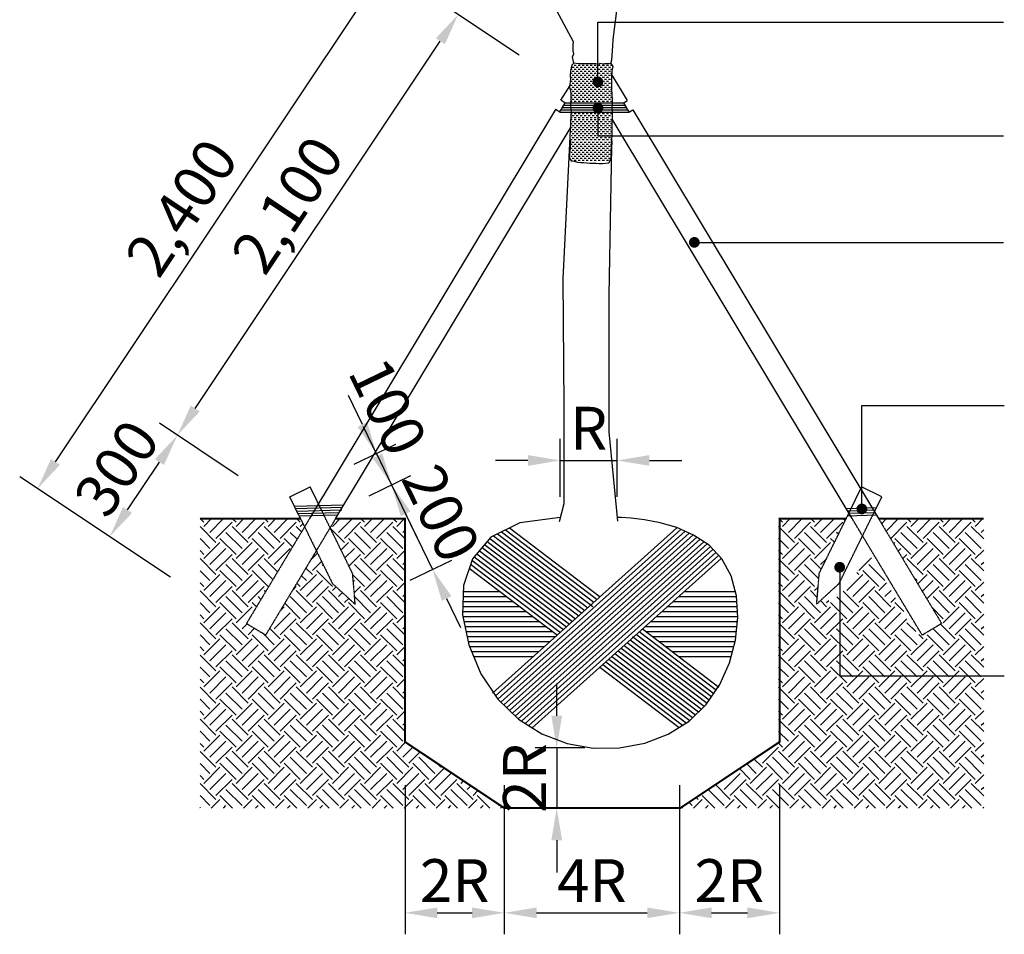
# Model space of a CAD drawing. Units: millimetres. Extents: x -6022 to 44000, y 0 to 151583.
# Drawn here: x 13119 to 14494, y 44834 to 46112 of the extents above; entities that cross this region are included whole.
import ezdxf

# ---------------------------------------------------------------- set-up
doc = ezdxf.new("R2010")
doc.units = ezdxf.units.MM
doc.linetypes.add('HIDDEN', pattern=[0.375, 0.25, -0.125])
for name, color, linetype in [('A-조경-입면선', 6, 'Continuous'), ('A-조경-해치', 8, 'Continuous'), ('D-도면기호-도형', 7, 'Continuous'), ('D-치수', 7, 'Continuous')]:
    doc.layers.add(name, color=color, linetype=linetype)
doc.styles.add('돋움', font='gulim.ttc')
doc.styles.add('돋음', font='gulim.ttc')
doc.dimstyles.new('PKI_10', dxfattribs={"dimscale": 10, "dimtxt": 2.5, "dimasz": 1.5, "dimexe": 0, "dimexo": 2, "dimgap": 1, "dimtad": 1, "dimdec": 0, "dimzin": 0, "dimdsep": 46, "dimtxsty": '돋음', "dimblk": 'DOT', "dimcen": 0, "dimclrd": 6, "dimclre": 6, "dimclrt": 3, "dimadec": 0, "dimazin": 0, "dimtfac": 0.666667, "dimtdec": 0, "dimtix": 1, "dimtmove": 2, "dimatfit": 3, "dimldrblk": 'DOT', "dimfxl": 0, "dimtolj": 1, "dimtzin": 0, "dimarcsym": 0})
doc.dimstyles.new('상세치수', dxfattribs={"dimtxt": 1, "dimasz": 0.75, "dimexe": 0.5, "dimexo": 0.5, "dimgap": 0.25, "dimtad": 1, "dimdec": 0, "dimzin": 0, "dimdsep": 46, "dimtxsty": '돋움', "dimcen": 0.5, "dimdle": 2, "dimclrd": 256, "dimclre": 256, "dimclrt": 4, "dimadec": 0, "dimazin": 0, "dimtfac": 1, "dimtdec": 0, "dimtix": 1, "dimtmove": 2, "dimatfit": 3, "dimfxl": 1, "dimtolj": 1, "dimtzin": 0, "dimlwd": -1, "dimlwe": -1, "dimarcsym": 0})
pattern_1 = [(45, (12719.378, 44534.135), (4e-15, 44.9013), [31.75, -31.75]), (45, (12710.96, 44542.554), (4e-15, 44.9013), [31.75, -31.75]), (45, (12702.54, 44550.973), (4e-15, 44.9013), [31.75, -31.75]), (135, (12702.54, 44556.585), (-44.9013, 4e-15), [31.75, -31.75]), (135, (12710.96, 44565.004), (-44.9013, 4e-15), [31.75, -31.75]), (135, (12719.378, 44573.423), (-44.9013, 4e-15), [31.75, -31.75])]

# ---------------------------------------------------------------- blocks, each defined once
blk = doc.blocks.new('*D216')
at = {"layer": 'D-치수', "linetype": 'ByBlock', "ltscale": 60}
for p, q in [((13657.2, 45042.5), (13657.2, 44834)), ((13795.8, 45042.5), (13795.8, 44834)), ((13702.2, 44864), (13750.8, 44864))]:
    blk.add_line(p, q, dxfattribs=at)
at = {"layer": 'D-치수'}
for points in [[(13702.2, 44871.5), (13702.2, 44856.5), (13657.2, 44864)], [(13750.8, 44856.5), (13750.8, 44871.5), (13795.8, 44864)]]:
    blk.add_solid(points, dxfattribs=at)
at = {"layer": 'Defpoints', "color": 0}
for p in [(13657.2, 45072.5), (13795.8, 45072.5), (13795.8, 44864)]:
    blk.add_point(p, dxfattribs=at)
at = {"layer": 'D-치수', "color": 4, "insert": (13726.5, 44909), "char_height": 60, "attachment_point": 5, "style": '돋움'}
blk.add_mtext('\\A1;2R', dxfattribs=at)
blk = doc.blocks.new('*D217')
at = {"layer": 'D-치수', "linetype": 'ByBlock', "ltscale": 60}
for p, q in [((13795.8, 45042.5), (13795.8, 44834)), ((14040.4, 45042.5), (14040.4, 44834)), ((13840.8, 44864), (13995.4, 44864))]:
    blk.add_line(p, q, dxfattribs=at)
at = {"layer": 'D-치수'}
for points in [[(13840.8, 44871.5), (13840.8, 44856.5), (13795.8, 44864)], [(13995.4, 44856.5), (13995.4, 44871.5), (14040.4, 44864)]]:
    blk.add_solid(points, dxfattribs=at)
at = {"layer": 'Defpoints', "color": 0}
for p in [(13795.8, 45072.5), (14040.4, 45072.5), (14040.4, 44864)]:
    blk.add_point(p, dxfattribs=at)
at = {"layer": 'D-치수', "color": 4, "insert": (13918.1, 44909), "char_height": 60, "attachment_point": 5, "style": '돋움'}
blk.add_mtext('\\A1;4R', dxfattribs=at)
blk = doc.blocks.new('*D218')
at = {"layer": 'D-치수', "linetype": 'ByBlock', "ltscale": 60}
for p, q in [((14040.4, 45042.5), (14040.4, 44834)), ((14180.3, 45042.5), (14180.3, 44834)), ((14085.4, 44864), (14135.3, 44864))]:
    blk.add_line(p, q, dxfattribs=at)
at = {"layer": 'D-치수'}
for points in [[(14085.4, 44871.5), (14085.4, 44856.5), (14040.4, 44864)], [(14135.3, 44856.5), (14135.3, 44871.5), (14180.3, 44864)]]:
    blk.add_solid(points, dxfattribs=at)
at = {"layer": 'Defpoints', "color": 0}
for p in [(14040.4, 45072.5), (14180.3, 45072.5), (14180.3, 44864)]:
    blk.add_point(p, dxfattribs=at)
at = {"layer": 'D-치수', "color": 4, "insert": (14110.3, 44909), "char_height": 60, "attachment_point": 5, "style": '돋움'}
blk.add_mtext('\\A1;2R', dxfattribs=at)
blk = doc.blocks.new('_Dot')
at = {"color": 0, "linetype": 'ByBlock', "lineweight": -2}
blk.add_line((-0.5, 0), (-1, 0), dxfattribs=at)
at = {"color": 0, "linetype": 'ByBlock', "const_width": 0.5}
blk.add_lwpolyline([(-0.25, 0, 1), (0.25, 0, 1)], format="xyb", close=True, dxfattribs=at)
blk = doc.blocks.new('*D219')
at = {"layer": 'D-치수', "linetype": 'ByBlock', "ltscale": 60}
for p, q in [((13816.4, 46062.8), (13605.7, 46203.4)), ((13168.7, 45494.2), (13605.7, 46149.3)), ((13329.4, 45332.9), (13118.8, 45473.4))]:
    blk.add_line(p, q, dxfattribs=at)
at = {"layer": 'D-치수'}
for points in [[(13612, 46145.1), (13599.5, 46153.4), (13630.7, 46186.7)], [(13162.5, 45498.3), (13174.9, 45490), (13143.7, 45456.7)]]:
    blk.add_solid(points, dxfattribs=at)
at = {"layer": 'Defpoints', "color": 0}
for p in [(13630.7, 46186.7), (13841.4, 46046.2), (13354.4, 45316.2)]:
    blk.add_point(p, dxfattribs=at)
at = {"layer": 'D-치수', "color": 4, "insert": (13344.9, 45849.9), "char_height": 60, "attachment_point": 5, "rotation": 56.2921, "style": '돋움'}
blk.add_mtext('\\A1;2,400', dxfattribs=at)
blk = doc.blocks.new('*D220')
at = {"layer": 'D-치수', "linetype": 'ByBlock', "ltscale": 60}
for p, q in [((13424.1, 45474.7), (13314.1, 45548.1)), ((13269.4, 45427), (13314.1, 45494)), ((13329.4, 45332.9), (13219.5, 45406.2))]:
    blk.add_line(p, q, dxfattribs=at)
at = {"layer": 'D-치수'}
for points in [[(13320.3, 45489.8), (13307.9, 45498.1), (13339.1, 45531.4)], [(13263.2, 45431.2), (13275.6, 45422.8), (13244.4, 45389.6)]]:
    blk.add_solid(points, dxfattribs=at)
at = {"layer": 'Defpoints', "color": 0}
for p in [(13339.1, 45531.4), (13449, 45458.1), (13354.4, 45316.2)]:
    blk.add_point(p, dxfattribs=at)
at = {"layer": 'D-치수', "color": 4, "insert": (13254.3, 45485.5), "char_height": 60, "attachment_point": 5, "rotation": 56.2921, "style": '돋움'}
blk.add_mtext('\\A1;300', dxfattribs=at)
blk = doc.blocks.new('*D221')
at = {"layer": 'D-치수', "linetype": 'ByBlock', "ltscale": 60}
for p, q in [((13816.4, 46062.8), (13706.4, 46136.2)), ((13364, 45568.9), (13706.4, 46082.1)), ((13424.1, 45474.7), (13314.1, 45548.1))]:
    blk.add_line(p, q, dxfattribs=at)
at = {"layer": 'D-치수'}
for points in [[(13712.7, 46077.9), (13700.2, 46086.3), (13731.4, 46119.5)], [(13357.8, 45573), (13370.3, 45564.7), (13339.1, 45531.4)]]:
    blk.add_solid(points, dxfattribs=at)
at = {"layer": 'Defpoints', "color": 0}
for p in [(13731.4, 46119.5), (13841.4, 46046.2), (13449, 45458.1)]:
    blk.add_point(p, dxfattribs=at)
at = {"layer": 'D-치수', "color": 4, "insert": (13492.9, 45853.7), "char_height": 60, "attachment_point": 5, "rotation": 56.2921, "style": '돋움'}
blk.add_mtext('\\A1;2,100', dxfattribs=at)
blk = doc.blocks.new('*D222')
at = {"layer": 'D-치수', "linetype": 'ByBlock', "ltscale": 60}
for p, q in [((13597.5, 45546.3), (13577.9, 45586.8)), ((13586, 45490.8), (13644.1, 45518.9)), ((13617.1, 45505.8), (13638.3, 45462.1)), ((13607.2, 45447), (13665.3, 45475.2)), ((13657.9, 45421.6), (13677.5, 45381.1))]:
    blk.add_line(p, q, dxfattribs=at)
at = {"layer": 'D-치수'}
for points in [[(13590.8, 45543.1), (13604.3, 45549.6), (13617.1, 45505.8)], [(13664.7, 45424.9), (13651.2, 45418.3), (13638.3, 45462.1)]]:
    blk.add_solid(points, dxfattribs=at)
at = {"layer": 'Defpoints', "color": 0}
for p in [(13559, 45477.7), (13638.3, 45462.1), (13580.2, 45434)]:
    blk.add_point(p, dxfattribs=at)
at = {"layer": 'D-치수', "color": 4, "insert": (13633.2, 45571.4), "char_height": 60, "attachment_point": 5, "rotation": 295.8299, "style": '돋움'}
blk.add_mtext('\\A1;100', dxfattribs=at)
blk = doc.blocks.new('*D223')
at = {"layer": 'D-치수', "linetype": 'ByBlock', "ltscale": 60}
for p, q in [((13618.7, 45502.6), (13599.1, 45543.1)), ((13607.2, 45447), (13665.3, 45475.2)), ((13638.3, 45462.1), (13695.5, 45343.8)), ((13664.4, 45328.8), (13722.5, 45356.9)), ((13715.2, 45303.3), (13734.8, 45262.8))]:
    blk.add_line(p, q, dxfattribs=at)
at = {"layer": 'D-치수'}
for points in [[(13611.9, 45499.3), (13625.4, 45505.9), (13638.3, 45462.1)], [(13721.9, 45306.6), (13708.4, 45300.1), (13695.5, 45343.8)]]:
    blk.add_solid(points, dxfattribs=at)
at = {"layer": 'Defpoints', "color": 0}
for p in [(13580.2, 45434), (13695.5, 45343.8), (13637.4, 45315.7)]:
    blk.add_point(p, dxfattribs=at)
at = {"layer": 'D-치수', "color": 4, "insert": (13707.5, 45422.6), "char_height": 60, "attachment_point": 5, "rotation": 295.8299, "style": '돋움'}
blk.add_mtext('\\A1;200', dxfattribs=at)
blk = doc.blocks.new('*D224')
at = {"layer": 'D-치수', "linetype": 'ByBlock', "ltscale": 60}
for p, q in [((13873.7, 45445.6), (13873.7, 45526.2)), ((13953.6, 45445.6), (13953.6, 45526.2)), ((13828.7, 45496.2), (13783.7, 45496.2)), ((13873.7, 45496.2), (13953.6, 45496.2)), ((13998.6, 45496.2), (14043.6, 45496.2))]:
    blk.add_line(p, q, dxfattribs=at)
at = {"layer": 'D-치수'}
for points in [[(13828.7, 45488.7), (13828.7, 45503.7), (13873.7, 45496.2)], [(13998.6, 45503.7), (13998.6, 45488.7), (13953.6, 45496.2)]]:
    blk.add_solid(points, dxfattribs=at)
at = {"layer": 'Defpoints', "color": 0}
for p in [(13953.6, 45496.2), (13873.7, 45415.6), (13953.6, 45415.6)]:
    blk.add_point(p, dxfattribs=at)
at = {"layer": 'D-치수', "color": 4, "insert": (13913.7, 45541.2), "char_height": 60, "attachment_point": 5, "style": '돋움'}
blk.add_mtext('\\A1;R', dxfattribs=at)
blk = doc.blocks.new('*D225')
at = {"layer": 'D-치수', "linetype": 'ByBlock', "ltscale": 60}
for p, q in [((13869, 45139.4), (13869, 45184.4)), ((13908.4, 45094.4), (13839, 45094.4)), ((13869, 45094.4), (13869, 45010.4)), ((13908.4, 45010.4), (13839, 45010.4)), ((13869, 44965.4), (13869, 44920.4))]:
    blk.add_line(p, q, dxfattribs=at)
at = {"layer": 'D-치수'}
for points in [[(13861.5, 45139.4), (13876.5, 45139.4), (13869, 45094.4)], [(13876.5, 44965.4), (13861.5, 44965.4), (13869, 45010.4)]]:
    blk.add_solid(points, dxfattribs=at)
at = {"layer": 'Defpoints', "color": 0}
for p in [(13938.4, 45094.4), (13869, 45010.4), (13938.4, 45010.4)]:
    blk.add_point(p, dxfattribs=at)
at = {"layer": 'D-치수', "color": 4, "insert": (13824, 45052.4), "char_height": 60, "attachment_point": 5, "rotation": 90, "style": '돋움'}
blk.add_mtext('\\A1;2R', dxfattribs=at)

msp = doc.modelspace()

# ---------------------------------------------------------------- hatches: boundary and pattern name
at = {"layer": 'A-조경-해치'}
h = msp.add_hatch(dxfattribs=at)
h.set_pattern_fill('EARTH', color=256, scale=5, angle=45, style=0)
h.set_pattern_definition(pattern_1)
h.paths.add_polyline_path([(13370.7, 45414.9), (13370.7, 45010.4), (13795.8, 45010.4), (13657.2, 45102.8), (13657.2, 45414.9), (13560.6, 45415.4), (13552.6, 45401.9), (13583.9, 45338.2), (13587.5, 45295.2), (13555.6, 45324.3), (13533.2, 45369.8), (13462.6, 45252.2), (13435.6, 45268.4), (13516.7, 45403.4), (13511, 45414.9)])
h = msp.add_hatch(dxfattribs=at)
h.set_pattern_fill('EARTH', color=256, scale=5, angle=45, style=0)
h.set_pattern_definition(pattern_1)
h.paths.add_polyline_path([(14235.3, 45338.2), (14273.2, 45415.3), (14179, 45414.9), (14179, 45102.8), (14040.4, 45010.4), (14465.5, 45010.4), (14465.5, 45414.9), (14325.2, 45414.9), (14322.2, 45408.8), (14406.7, 45268.3), (14379.6, 45252.1), (14378, 45254.8), (14373.6, 45252.2), (14303, 45369.8), (14280.6, 45324.3), (14248.7, 45295.2), (14250.1, 45312), (14231.7, 45295.2)])

# ---------------------------------------------------------------- linework, layer by layer
at = {"layer": 'A-조경-입면선', "color": 1}
for p, q in [((13889.1, 46042.9), (13890.7, 46042.9)), ((13890.7, 46045.7), (13893.5, 46045.7)), ((13890.7, 46040.1), (13893.5, 46040.1)), ((13893.5, 46048.5), (13896.3, 46048.5)), ((13893.5, 46042.9), (13896.3, 46042.9)), ((13896.3, 46045.7), (13899.1, 46045.7)), ((13896.3, 46040.1), (13899.1, 46040.1)), ((13899.1, 46048.5), (13901.9, 46048.5)), ((13899.1, 46042.9), (13901.9, 46042.9)), ((13901.9, 46045.7), (13904.7, 46045.7)), ((13901.9, 46040.1), (13904.7, 46040.1)), ((13904.7, 46048.5), (13907.5, 46048.5)), ((13904.7, 46042.9), (13907.5, 46042.9)), ((13907.5, 46045.7), (13910.3, 46045.7)), ((13907.5, 46040.1), (13910.3, 46040.1)), ((13910.3, 46048.5), (13913.1, 46048.5)), ((13910.3, 46042.9), (13913.1, 46042.9)), ((13913.1, 46045.7), (13915.9, 46045.7)), ((13913.1, 46040.1), (13915.9, 46040.1)), ((13915.9, 46048.5), (13918.7, 46048.5)), ((13915.9, 46042.9), (13918.7, 46042.9)), ((13918.7, 46045.7), (13921.5, 46045.7)), ((13918.7, 46040.1), (13921.5, 46040.1)), ((13921.5, 46048.5), (13924.3, 46048.5)), ((13921.5, 46042.9), (13924.3, 46042.9)), ((13924.3, 46045.7), (13927.1, 46045.7)), ((13924.3, 46040.1), (13927.1, 46040.1)), ((13927.1, 46048.5), (13929.9, 46048.5)), ((13927.1, 46042.9), (13929.9, 46042.9)), ((13929.9, 46045.7), (13932.7, 46045.7)), ((13929.9, 46040.1), (13932.7, 46040.1)), ((13932.7, 46048.5), (13935.6, 46048.5)), ((13932.7, 46042.9), (13935.6, 46042.9)), ((13935.6, 46045.7), (13938.4, 46045.7)), ((13935.6, 46040.1), (13938.4, 46040.1)), ((13938.4, 46048.5), (13941.2, 46048.5)), ((13938.4, 46042.9), (13941.2, 46042.9)), ((13941.2, 46045.7), (13944, 46045.7)), ((13941.2, 46040.1), (13944, 46040.1)), ((13944, 46048.5), (13946.2, 46048.5)), ((13944, 46042.9), (13946.8, 46042.9)), ((13946.8, 46045.7), (13947.1, 46045.7)), ((13888.3, 46026.1), (13890.7, 46026.1)), ((13888.5, 46037.4), (13890.7, 46037.4)), ((13888.5, 46031.9), (13890.7, 46031.9)), ((13890.7, 46034.5), (13893.5, 46034.5)), ((13890.7, 46028.9), (13893.5, 46028.9)), ((13893.5, 46037.4), (13896.3, 46037.4)), ((13893.5, 46031.9), (13896.3, 46031.9)), ((13893.5, 46026.1), (13896.3, 46026.1)), ((13896.3, 46034.5), (13899.1, 46034.5)), ((13896.3, 46028.9), (13899.1, 46028.9)), ((13899.1, 46037.4), (13901.9, 46037.4)), ((13899.1, 46031.9), (13901.9, 46031.9)), ((13899.1, 46026.1), (13901.9, 46026.1)), ((13901.9, 46034.5), (13904.7, 46034.5)), ((13901.9, 46028.9), (13904.7, 46028.9)), ((13904.7, 46037.4), (13907.5, 46037.4)), ((13904.7, 46031.9), (13907.5, 46031.9)), ((13904.7, 46026.1), (13907.5, 46026.1)), ((13907.5, 46034.5), (13910.3, 46034.5)), ((13907.5, 46028.9), (13910.3, 46028.9)), ((13910.3, 46037.4), (13913.1, 46037.4)), ((13910.3, 46031.9), (13913.1, 46031.9)), ((13910.3, 46026.1), (13913.1, 46026.1)), ((13913.1, 46034.5), (13915.9, 46034.5)), ((13913.1, 46028.9), (13915.9, 46028.9)), ((13915.9, 46037.4), (13918.7, 46037.4)), ((13915.9, 46031.9), (13918.7, 46031.9)), ((13915.9, 46026.1), (13918.7, 46026.1)), ((13918.7, 46034.5), (13921.5, 46034.5)), ((13918.7, 46028.9), (13921.5, 46028.9)), ((13921.5, 46037.4), (13924.3, 46037.4)), ((13921.5, 46031.9), (13924.3, 46031.9)), ((13921.5, 46026.1), (13924.3, 46026.1)), ((13924.3, 46034.5), (13927.1, 46034.5)), ((13924.3, 46028.9), (13927.1, 46028.9)), ((13927.1, 46037.4), (13929.9, 46037.4)), ((13927.1, 46031.9), (13929.9, 46031.9)), ((13927.1, 46026.1), (13929.9, 46026.1)), ((13929.9, 46034.5), (13932.7, 46034.5)), ((13929.9, 46028.9), (13932.7, 46028.9)), ((13932.7, 46037.4), (13935.6, 46037.4)), ((13932.7, 46031.9), (13935.6, 46031.9)), ((13932.7, 46026.1), (13935.6, 46026.1)), ((13935.6, 46034.5), (13938.4, 46034.5)), ((13935.6, 46028.9), (13938.4, 46028.9)), ((13938.4, 46037.4), (13941.2, 46037.4)), ((13938.4, 46031.9), (13941.2, 46031.9)), ((13938.4, 46026.1), (13941.2, 46026.1)), ((13941.2, 46034.5), (13944, 46034.5)), ((13941.2, 46028.9), (13944, 46028.9)), ((13944, 46037.4), (13945.9, 46037.4)), ((13887.9, 46020.5), (13890.7, 46020.5)), ((13887.9, 46014.9), (13890.7, 46014.9)), ((13890.7, 46023.3), (13893.5, 46023.3)), ((13890.7, 46017.7), (13893.5, 46017.7)), ((13890.7, 46012.1), (13893.5, 46012.1)), ((13893.5, 46020.5), (13896.3, 46020.5)), ((13893.5, 46014.9), (13896.3, 46014.9)), ((13896.3, 46023.3), (13899.1, 46023.3)), ((13896.3, 46017.7), (13899.1, 46017.7)), ((13896.3, 46012.1), (13899.1, 46012.1)), ((13899.1, 46020.5), (13901.9, 46020.5)), ((13899.1, 46014.9), (13901.9, 46014.9)), ((13901.9, 46023.3), (13904.7, 46023.3)), ((13901.9, 46017.7), (13904.7, 46017.7)), ((13901.9, 46012.1), (13904.7, 46012.1)), ((13904.7, 46020.5), (13907.5, 46020.5)), ((13904.7, 46014.9), (13907.5, 46014.9)), ((13907.5, 46023.3), (13910.3, 46023.3)), ((13907.5, 46017.7), (13910.3, 46017.7)), ((13907.5, 46012.1), (13910.3, 46012.1)), ((13910.3, 46020.5), (13913.1, 46020.5)), ((13910.3, 46014.9), (13913.1, 46014.9)), ((13913.1, 46023.3), (13915.9, 46023.3)), ((13913.1, 46017.7), (13915.9, 46017.7)), ((13913.1, 46012.1), (13915.9, 46012.1)), ((13915.9, 46020.5), (13918.7, 46020.5)), ((13915.9, 46014.9), (13918.7, 46014.9)), ((13918.7, 46023.3), (13921.5, 46023.3)), ((13918.7, 46017.7), (13921.5, 46017.7)), ((13918.7, 46012.1), (13921.5, 46012.1)), ((13921.5, 46020.5), (13924.3, 46020.5)), ((13921.5, 46014.9), (13924.3, 46014.9)), ((13924.3, 46023.3), (13927.1, 46023.3)), ((13924.3, 46017.7), (13927.1, 46017.7)), ((13924.3, 46012.1), (13927.1, 46012.1)), ((13927.1, 46020.5), (13929.9, 46020.5)), ((13927.1, 46014.9), (13929.9, 46014.9)), ((13929.9, 46023.3), (13932.7, 46023.3)), ((13929.9, 46017.7), (13932.7, 46017.7)), ((13929.9, 46012.1), (13932.7, 46012.1)), ((13932.7, 46020.5), (13935.6, 46020.5)), ((13932.7, 46014.9), (13935.6, 46014.9)), ((13935.6, 46023.3), (13938.4, 46023.3)), ((13935.6, 46017.7), (13938.4, 46017.7)), ((13935.6, 46012.1), (13938.4, 46012.1)), ((13938.4, 46020.5), (13941.2, 46020.5)), ((13938.4, 46014.9), (13941.2, 46014.9)), ((13941.2, 46023.3), (13944, 46023.3)), ((13941.2, 46017.7), (13944, 46017.7)), ((13941.2, 46012.1), (13944, 46012.1)), ((13944, 46014.9), (13945.5, 46014.9)), ((13889, 45998.1), (13890.7, 45998.1)), ((13889.1, 46009.3), (13890.7, 46009.3)), ((13889.2, 46003.7), (13890.7, 46003.7)), ((13890.7, 46006.5), (13893.5, 46006.5)), ((13890.7, 46000.9), (13893.5, 46000.9)), ((13893.5, 46009.3), (13896.3, 46009.3)), ((13893.5, 46003.7), (13896.3, 46003.7)), ((13893.5, 45998.1), (13896.3, 45998.1)), ((13896.3, 46006.5), (13899.1, 46006.5)), ((13896.3, 46000.9), (13899.1, 46000.9)), ((13899.1, 46009.3), (13901.9, 46009.3)), ((13899.1, 46003.7), (13901.9, 46003.7)), ((13899.1, 45998.1), (13901.9, 45998.1)), ((13901.9, 46006.5), (13904.7, 46006.5)), ((13901.9, 46000.9), (13904.7, 46000.9)), ((13904.7, 46009.3), (13907.5, 46009.3)), ((13904.7, 46003.7), (13907.5, 46003.7)), ((13904.7, 45998.1), (13907.5, 45998.1)), ((13907.5, 46006.5), (13910.3, 46006.5)), ((13907.5, 46000.9), (13910.3, 46000.9)), ((13910.3, 46009.3), (13913.1, 46009.3)), ((13910.3, 46003.7), (13913.1, 46003.7)), ((13910.3, 45998.1), (13913.1, 45998.1)), ((13913.1, 46006.5), (13915.9, 46006.5)), ((13913.1, 46000.9), (13915.9, 46000.9)), ((13915.9, 46009.3), (13918.7, 46009.3)), ((13915.9, 46003.7), (13918.7, 46003.7)), ((13915.9, 45998.1), (13918.7, 45998.1)), ((13918.7, 46006.5), (13921.5, 46006.5)), ((13918.7, 46000.9), (13921.5, 46000.9)), ((13921.5, 46009.3), (13924.3, 46009.3)), ((13921.5, 46003.7), (13924.3, 46003.7)), ((13921.5, 45998.1), (13924.3, 45998.1)), ((13924.3, 46006.5), (13927.1, 46006.5)), ((13924.3, 46000.9), (13927.1, 46000.9)), ((13927.1, 46009.3), (13929.9, 46009.3)), ((13927.1, 46003.7), (13929.9, 46003.7)), ((13927.1, 45998.1), (13929.9, 45998.1)), ((13929.9, 46006.5), (13932.7, 46006.5)), ((13929.9, 46000.9), (13932.7, 46000.9)), ((13932.7, 46009.3), (13935.6, 46009.3)), ((13932.7, 46003.7), (13935.6, 46003.7)), ((13932.7, 45998.1), (13935.6, 45998.1)), ((13935.6, 46006.5), (13938.4, 46006.5)), ((13935.6, 46000.9), (13938.4, 46000.9)), ((13938.4, 46009.3), (13941.2, 46009.3)), ((13938.4, 46003.7), (13941.2, 46003.7)), ((13938.4, 45998.1), (13941.2, 45998.1)), ((13941.2, 46006.5), (13944, 46006.5)), ((13941.2, 46000.9), (13944, 46000.9)), ((13944, 46009.3), (13945.8, 46009.3)), ((13944, 46003.7), (13946.2, 46003.7)), ((13944, 45998.1), (13946.8, 45998.1)), ((13874.5, 45986.1), (13967.9, 45986.1)), ((13876.5, 45989.4), (13965.8, 45989.4)), ((13878.4, 45992.7), (13963.9, 45992.7)), ((13880.4, 45996), (13962.6, 45996)), ((13873.3, 45982.8), (13969.7, 45982.8)), ((13887.9, 45972.9), (13890.7, 45972.9)), ((13888.5, 45981.3), (13890.7, 45981.3)), ((13889.3, 45975.7), (13890.7, 45975.7)), ((13890.7, 45978.5), (13893.5, 45978.5)), ((13890.7, 45970.1), (13893.5, 45970.1)), ((13893.5, 45981.3), (13896.3, 45981.3)), ((13893.5, 45975.7), (13896.3, 45975.7)), ((13893.5, 45972.9), (13896.3, 45972.9)), ((13896.3, 45978.5), (13899.1, 45978.5)), ((13896.3, 45970.1), (13899.1, 45970.1)), ((13899.1, 45981.3), (13901.9, 45981.3)), ((13899.1, 45975.7), (13901.9, 45975.7)), ((13899.1, 45972.9), (13901.9, 45972.9)), ((13901.9, 45978.5), (13904.7, 45978.5)), ((13901.9, 45970.1), (13904.7, 45970.1)), ((13904.7, 45981.3), (13907.5, 45981.3)), ((13904.7, 45975.7), (13907.5, 45975.7)), ((13904.7, 45972.9), (13907.5, 45972.9)), ((13907.5, 45978.5), (13910.3, 45978.5)), ((13907.5, 45970.1), (13910.3, 45970.1)), ((13910.3, 45981.3), (13913.1, 45981.3)), ((13910.3, 45975.7), (13913.1, 45975.7)), ((13910.3, 45972.9), (13913.1, 45972.9)), ((13913.1, 45978.5), (13915.9, 45978.5)), ((13913.1, 45970.1), (13915.9, 45970.1)), ((13915.9, 45981.3), (13918.7, 45981.3)), ((13915.9, 45975.7), (13918.7, 45975.7)), ((13915.9, 45972.9), (13918.7, 45972.9)), ((13918.7, 45978.5), (13921.5, 45978.5)), ((13918.7, 45970.1), (13921.5, 45970.1)), ((13921.5, 45981.3), (13924.3, 45981.3)), ((13921.5, 45975.7), (13924.3, 45975.7)), ((13921.5, 45972.9), (13924.3, 45972.9)), ((13924.3, 45978.5), (13927.1, 45978.5)), ((13924.3, 45970.1), (13927.1, 45970.1)), ((13927.1, 45981.3), (13929.9, 45981.3)), ((13927.1, 45975.7), (13929.9, 45975.7)), ((13927.1, 45972.9), (13929.9, 45972.9)), ((13929.9, 45978.5), (13932.7, 45978.5)), ((13929.9, 45970.1), (13932.7, 45970.1)), ((13932.7, 45981.3), (13935.6, 45981.3)), ((13932.7, 45975.7), (13935.6, 45975.7)), ((13932.7, 45972.9), (13935.6, 45972.9)), ((13935.6, 45978.5), (13938.4, 45978.5)), ((13935.6, 45970.1), (13938.4, 45970.1)), ((13938.4, 45981.3), (13941.2, 45981.3)), ((13938.4, 45975.7), (13941.2, 45975.7)), ((13938.4, 45972.9), (13941.2, 45972.9)), ((13941.2, 45978.5), (13944, 45978.5)), ((13941.2, 45970.1), (13944, 45970.1)), ((13944, 45981.3), (13946.8, 45981.3)), ((13944, 45972.9), (13946.1, 45972.9)), ((13887.9, 45967.3), (13890.7, 45967.3)), ((13889.1, 45961.6), (13890.7, 45961.6)), ((13889.2, 45956), (13890.7, 45956)), ((13890.7, 45964.5), (13893.5, 45964.5)), ((13890.7, 45958.8), (13893.5, 45958.8)), ((13893.5, 45967.3), (13896.3, 45967.3)), ((13893.5, 45961.6), (13896.3, 45961.6)), ((13893.5, 45956), (13896.3, 45956)), ((13896.3, 45964.5), (13899.1, 45964.5)), ((13896.3, 45958.8), (13899.1, 45958.8)), ((13899.1, 45967.3), (13901.9, 45967.3)), ((13899.1, 45961.6), (13901.9, 45961.6)), ((13899.1, 45956), (13901.9, 45956)), ((13901.9, 45964.5), (13904.7, 45964.5)), ((13901.9, 45958.8), (13904.7, 45958.8)), ((13904.7, 45967.3), (13907.5, 45967.3)), ((13904.7, 45961.6), (13907.5, 45961.6)), ((13904.7, 45956), (13907.5, 45956)), ((13907.5, 45964.5), (13910.3, 45964.5)), ((13907.5, 45958.8), (13910.3, 45958.8)), ((13910.3, 45967.3), (13913.1, 45967.3)), ((13910.3, 45961.6), (13913.1, 45961.6)), ((13910.3, 45956), (13913.1, 45956)), ((13913.1, 45964.5), (13915.9, 45964.5)), ((13913.1, 45958.8), (13915.9, 45958.8)), ((13915.9, 45967.3), (13918.7, 45967.3)), ((13915.9, 45961.6), (13918.7, 45961.6)), ((13915.9, 45956), (13918.7, 45956)), ((13918.7, 45964.5), (13921.5, 45964.5)), ((13918.7, 45958.8), (13921.5, 45958.8)), ((13921.5, 45967.3), (13924.3, 45967.3)), ((13921.5, 45961.6), (13924.3, 45961.6)), ((13921.5, 45956), (13924.3, 45956)), ((13924.3, 45964.5), (13927.1, 45964.5)), ((13924.3, 45958.8), (13927.1, 45958.8)), ((13927.1, 45967.3), (13929.9, 45967.3)), ((13927.1, 45961.6), (13929.9, 45961.6)), ((13927.1, 45956), (13929.9, 45956)), ((13929.9, 45964.5), (13932.7, 45964.5)), ((13929.9, 45958.8), (13932.7, 45958.8)), ((13932.7, 45967.3), (13935.6, 45967.3)), ((13932.7, 45961.6), (13935.6, 45961.6)), ((13932.7, 45956), (13935.6, 45956)), ((13935.6, 45964.5), (13938.4, 45964.5)), ((13935.6, 45958.8), (13938.4, 45958.8)), ((13938.4, 45967.3), (13941.2, 45967.3)), ((13938.4, 45961.6), (13941.2, 45961.6)), ((13938.4, 45956), (13941.2, 45956)), ((13941.2, 45964.5), (13944, 45964.5)), ((13941.2, 45958.8), (13944, 45958.8)), ((13944, 45967.3), (13945.5, 45967.3)), ((13944, 45961.6), (13945.8, 45961.6)), ((13944, 45956), (13946.2, 45956)), ((13889.2, 45950.4), (13890.7, 45950.4)), ((13889.2, 45944.9), (13890.7, 45944.9)), ((13890.7, 45953.2), (13893.5, 45953.2)), ((13890.7, 45947.7), (13893.5, 45947.7)), ((13893.5, 45950.4), (13896.3, 45950.4)), ((13893.5, 45944.9), (13896.3, 45944.9)), ((13896.3, 45953.2), (13899.1, 45953.2)), ((13896.3, 45947.7), (13899.1, 45947.7)), ((13899.1, 45950.4), (13901.9, 45950.4)), ((13899.1, 45944.9), (13901.9, 45944.9)), ((13901.9, 45953.2), (13904.7, 45953.2)), ((13901.9, 45947.7), (13904.7, 45947.7)), ((13904.7, 45950.4), (13907.5, 45950.4)), ((13904.7, 45944.9), (13907.5, 45944.9)), ((13907.5, 45953.2), (13910.3, 45953.2)), ((13907.5, 45947.7), (13910.3, 45947.7)), ((13910.3, 45950.4), (13913.1, 45950.4)), ((13910.3, 45944.9), (13913.1, 45944.9)), ((13913.1, 45953.2), (13915.9, 45953.2)), ((13913.1, 45947.7), (13915.9, 45947.7)), ((13915.9, 45950.4), (13918.7, 45950.4)), ((13915.9, 45944.9), (13918.7, 45944.9)), ((13918.7, 45953.2), (13921.5, 45953.2)), ((13918.7, 45947.7), (13921.5, 45947.7)), ((13921.5, 45950.4), (13924.3, 45950.4)), ((13921.5, 45944.9), (13924.3, 45944.9)), ((13924.3, 45953.2), (13927.1, 45953.2)), ((13924.3, 45947.7), (13927.1, 45947.7)), ((13927.1, 45950.4), (13929.9, 45950.4)), ((13927.1, 45944.9), (13929.9, 45944.9)), ((13929.9, 45953.2), (13932.7, 45953.2)), ((13929.9, 45947.7), (13932.7, 45947.7)), ((13932.7, 45950.4), (13935.6, 45950.4)), ((13932.7, 45944.9), (13935.6, 45944.9)), ((13935.6, 45953.2), (13938.4, 45953.2)), ((13935.6, 45947.7), (13938.4, 45947.7)), ((13938.4, 45950.4), (13941.2, 45950.4)), ((13938.4, 45944.9), (13941.2, 45944.9)), ((13941.2, 45953.2), (13944, 45953.2)), ((13941.2, 45947.7), (13944, 45947.7)), ((13944, 45950.4), (13946.2, 45950.4)), ((13944, 45944.9), (13946.2, 45944.9)), ((13946.1, 45942.7), (13946.1, 45938)), ((13887.9, 45938.4), (13890.7, 45938.4)), ((13887.9, 45932.8), (13890.7, 45932.8)), ((13890.7, 45941.2), (13893.5, 45941.2)), ((13890.7, 45935.6), (13893.5, 45935.6)), ((13890.7, 45930), (13893.5, 45930)), ((13893.5, 45938.4), (13896.3, 45938.4)), ((13893.5, 45932.8), (13896.3, 45932.8)), ((13896.3, 45941.2), (13899.1, 45941.2)), ((13896.3, 45935.6), (13899.1, 45935.6)), ((13896.3, 45930), (13899.1, 45930)), ((13899.1, 45938.4), (13901.9, 45938.4)), ((13899.1, 45932.8), (13901.9, 45932.8)), ((13901.9, 45941.2), (13904.7, 45941.2)), ((13901.9, 45935.6), (13904.7, 45935.6)), ((13901.9, 45930), (13904.7, 45930)), ((13904.7, 45938.4), (13907.5, 45938.4)), ((13904.7, 45932.8), (13907.5, 45932.8)), ((13907.5, 45941.2), (13910.3, 45941.2)), ((13907.5, 45935.6), (13910.3, 45935.6)), ((13907.5, 45930), (13910.3, 45930)), ((13910.3, 45938.4), (13913.1, 45938.4)), ((13910.3, 45932.8), (13913.1, 45932.8)), ((13913.1, 45941.2), (13915.9, 45941.2)), ((13913.1, 45935.6), (13915.9, 45935.6)), ((13913.1, 45930), (13915.9, 45930)), ((13915.9, 45938.4), (13918.7, 45938.4)), ((13915.9, 45932.8), (13918.7, 45932.8)), ((13918.7, 45941.2), (13921.5, 45941.2)), ((13918.7, 45935.6), (13921.5, 45935.6)), ((13918.7, 45930), (13921.5, 45930)), ((13921.5, 45938.4), (13924.3, 45938.4)), ((13921.5, 45932.8), (13924.3, 45932.8)), ((13924.3, 45941.2), (13927.1, 45941.2)), ((13924.3, 45935.6), (13927.1, 45935.6)), ((13924.3, 45930), (13927.1, 45930)), ((13927.1, 45938.4), (13929.9, 45938.4)), ((13927.1, 45932.8), (13929.9, 45932.8)), ((13929.9, 45941.2), (13932.7, 45941.2)), ((13929.9, 45935.6), (13932.7, 45935.6)), ((13929.9, 45930), (13932.7, 45930)), ((13932.7, 45938.4), (13935.6, 45938.4)), ((13932.7, 45932.8), (13935.6, 45932.8)), ((13935.6, 45941.2), (13938.4, 45941.2)), ((13935.6, 45935.6), (13938.4, 45935.6)), ((13935.6, 45930), (13938.4, 45930)), ((13938.4, 45938.4), (13941.2, 45938.4)), ((13938.4, 45932.8), (13941.2, 45932.8)), ((13941.2, 45941.2), (13944, 45941.2)), ((13941.2, 45935.6), (13944, 45935.6)), ((13941.2, 45930), (13944, 45930)), ((13944, 45938.4), (13946.1, 45938.4)), ((13944, 45932.8), (13945.5, 45932.8)), ((13889, 45916), (13890.7, 45916)), ((13889.1, 45927.2), (13890.7, 45927.2)), ((13889.2, 45921.6), (13890.7, 45921.6)), ((13890.7, 45924.4), (13893.5, 45924.4)), ((13890.7, 45918.8), (13893.5, 45918.8)), ((13893.5, 45927.2), (13896.3, 45927.2)), ((13893.5, 45921.6), (13896.3, 45921.6)), ((13893.5, 45916), (13896.3, 45916)), ((13896.3, 45924.4), (13899.1, 45924.4)), ((13896.3, 45918.8), (13899.1, 45918.8)), ((13899.1, 45927.2), (13901.9, 45927.2)), ((13899.1, 45921.6), (13901.9, 45921.6)), ((13899.1, 45916), (13901.9, 45916)), ((13901.9, 45924.4), (13904.7, 45924.4)), ((13901.9, 45918.8), (13904.7, 45918.8)), ((13904.7, 45927.2), (13907.5, 45927.2)), ((13904.7, 45921.6), (13907.5, 45921.6)), ((13904.7, 45916), (13907.5, 45916)), ((13907.5, 45924.4), (13910.3, 45924.4)), ((13907.5, 45918.8), (13910.3, 45918.8)), ((13910.3, 45927.2), (13913.1, 45927.2)), ((13910.3, 45921.6), (13913.1, 45921.6)), ((13910.3, 45916), (13913.1, 45916)), ((13913.1, 45924.4), (13915.9, 45924.4)), ((13913.1, 45918.8), (13915.9, 45918.8)), ((13915.9, 45927.2), (13918.7, 45927.2)), ((13915.9, 45921.6), (13918.7, 45921.6)), ((13915.9, 45916), (13918.7, 45916)), ((13918.7, 45924.4), (13921.5, 45924.4)), ((13918.7, 45918.8), (13921.5, 45918.8)), ((13921.5, 45927.2), (13924.3, 45927.2)), ((13921.5, 45921.6), (13924.3, 45921.6)), ((13921.5, 45916), (13924.3, 45916)), ((13924.3, 45924.4), (13927.1, 45924.4)), ((13924.3, 45918.8), (13927.1, 45918.8)), ((13927.1, 45927.2), (13929.9, 45927.2)), ((13927.1, 45921.6), (13929.9, 45921.6)), ((13927.1, 45916), (13929.9, 45916)), ((13929.9, 45924.4), (13932.7, 45924.4)), ((13929.9, 45918.8), (13932.7, 45918.8)), ((13932.7, 45927.2), (13935.6, 45927.2)), ((13932.7, 45921.6), (13935.6, 45921.6)), ((13932.7, 45916), (13935.6, 45916)), ((13935.6, 45924.4), (13938.4, 45924.4)), ((13935.6, 45918.8), (13938.4, 45918.8)), ((13938.4, 45927.2), (13941.2, 45927.2)), ((13938.4, 45921.6), (13941.2, 45921.6)), ((13938.4, 45916), (13941.2, 45916)), ((13941.2, 45924.4), (13944, 45924.4)), ((13941.2, 45918.8), (13944, 45918.8)), ((13944, 45927.2), (13945.8, 45927.2)), ((13571.8, 45433.8), (13502.6, 45432)), ((13569.6, 45430.3), (13504.3, 45428.5)), ((13568.6, 45426.7), (13506, 45425.1)), ((13565.3, 45423.2), (13507.7, 45421.6)), ((13563.2, 45419.6), (13509.4, 45418.2)), ((14315.7, 45430.1), (14273.4, 45428.8)), ((14315.7, 45419.6), (14274.7, 45418.3)), ((14313.9, 45426.6), (14275.5, 45425.3)), ((14313.7, 45423.1), (14276.5, 45421.9)), ((13779.3, 45170.9), (14037, 45402.2)), ((13783.1, 45166.7), (14042.6, 45399.7)), ((13786.1, 45393.5), (13919.3, 45292.3)), ((13786.8, 45162.6), (14048.3, 45397.3)), ((13790.9, 45158.6), (14054, 45394.8)), ((13791.7, 45396.3), (13921, 45298.1)), ((13794.9, 45154.7), (14059.6, 45392.3)), ((13797.3, 45399.1), (13925.3, 45301.9)), ((13802.9, 45401.9), (13929.5, 45305.7)), ((13768.3, 45378.7), (13899.7, 45278.9)), ((13772, 45383), (13903.9, 45282.8)), ((13775.7, 45387.3), (13908.2, 45286.6)), ((13780.5, 45390.7), (13912.5, 45290.4)), ((13799, 45150.7), (14064.6, 45389.2)), ((13803, 45146.8), (14069.5, 45386)), ((13807.1, 45142.9), (14074.3, 45382.7)), ((13811.1, 45138.9), (14079.2, 45379.5)), ((13757.3, 45365.8), (13886.8, 45267.4)), ((13761, 45370.1), (13891.1, 45271.3)), ((13764.7, 45374.4), (13895.4, 45275.1)), ((13815.2, 45135), (14083.6, 45375.9)), ((13820, 45131.8), (14087.3, 45371.7)), ((13825, 45128.7), (14091.1, 45367.6)), ((13748.7, 45351.2), (13874.1, 45256)), ((13750.5, 45356.9), (13878.4, 45259.8)), ((13753.9, 45361.3), (13882.6, 45263.6)), ((13829.9, 45125.6), (14094.8, 45363.4)), ((13834.8, 45122.5), (14098.6, 45359.2)), ((13746.8, 45345.6), (13869.9, 45252.2)), ((13738.4, 45313.3), (13789.4, 45313.3)), ((14047.4, 45313.3), (14118.4, 45313.3)), ((13737.9, 45299.3), (13807.8, 45299.3)), ((13738.2, 45306.3), (13798.6, 45306.3)), ((14031.8, 45299.3), (14120.6, 45299.3)), ((14039.6, 45306.3), (14120.1, 45306.3)), ((13737.5, 45285.3), (13826.2, 45285.3)), ((13737.7, 45292.3), (13817, 45292.3)), ((14016.2, 45285.3), (14121.5, 45285.3)), ((14024, 45292.3), (14121, 45292.3)), ((13737.8, 45278.3), (13835.5, 45278.3)), ((13739.3, 45271.3), (13844.7, 45271.3)), ((14000.6, 45271.3), (14121.6, 45271.3)), ((14008.4, 45278.3), (14122, 45278.3)), ((13740.7, 45264.3), (13853.9, 45264.3)), ((13742.1, 45257.3), (13863.1, 45257.3)), ((13984, 45257.3), (14092.1, 45175.2)), ((13988.8, 45260.7), (14095.5, 45179.6)), ((13992.8, 45264.3), (14120.9, 45264.3)), ((13993.2, 45257.3), (14120.2, 45257.3)), ((13743.6, 45250.3), (13867.8, 45250.3)), ((13745, 45243.3), (13859.9, 45243.3)), ((13967.5, 45241.6), (14079, 45156.9)), ((13971.8, 45245.4), (14082.1, 45161.6)), ((13974.7, 45250.3), (14085.3, 45166.2)), ((13980.3, 45253.1), (14088.7, 45170.7)), ((14002.5, 45250.3), (14119.5, 45250.3)), ((14011.7, 45243.3), (14118.5, 45243.3)), ((13746.9, 45236.3), (13852.1, 45236.3)), ((13749.8, 45229.3), (13844.3, 45229.3)), ((13954.7, 45230.1), (14067, 45144.7)), ((13958.9, 45233.9), (14071.1, 45148.7)), ((13963.2, 45237.7), (14075.2, 45152.7)), ((14020.9, 45236.3), (14116.6, 45236.3)), ((14030.1, 45229.3), (14114.7, 45229.3)), ((13752.8, 45222.3), (13836.5, 45222.3)), ((13937.6, 45214.8), (14050, 45129.4)), ((13941.9, 45218.6), (14054.8, 45132.8)), ((13946.1, 45222.4), (14058.9, 45136.8)), ((13950.4, 45226.2), (14062.9, 45140.8)), ((14039.4, 45222.3), (14112.9, 45222.3)), ((13929.1, 45207.2), (14039.9, 45123.1)), ((13933.4, 45211), (14044.9, 45126.2))]:
    msp.add_line(p, q, dxfattribs=at)
at = {"layer": 'A-조경-입면선'}
for p, q in [((13899.9, 46050.5), (13893.1, 46051.5)), ((13945.7, 46035.4), (13967.5, 45999.2)), ((13874.9, 45999.6), (13887.7, 46020.3)), ((13880.4, 45996), (13874.9, 45999.6)), ((13962.6, 45996), (13967.5, 45999.2)), ((13867.2, 45986.8), (13523.7, 45415)), ((13873.3, 45982.8), (13867.2, 45986.8)), ((13969.7, 45982.8), (13975.2, 45986.4)), ((13975.2, 45986.4), (14318.6, 45414.9)), ((14281.6, 45415.2), (13946.4, 45973.1)), ((13560.6, 45415.4), (13888, 45960.1))]:
    msp.add_line(p, q, dxfattribs=at)
at = {"layer": 'A-조경-입면선', "color": 11}
for points in [[(13944.5, 46051), (13946.1, 46056.2), (13947.6, 46075.1), (13947.9, 46084.3), (13953.4, 46128.2), (13971.3, 46161.2), (14001.5, 46191.4), (14041.3, 46225.7)], [(13893.1, 46051.5), (13892.1, 46055.7), (13891, 46060.4), (13893.1, 46064.6), (13892.1, 46068.8), (13892.1, 46077.2), (13892.6, 46081.4), (13862.8, 46136.5), (13817.5, 46174.9), (13777.6, 46203.7), (13726.8, 46216.1)], [(13889.3, 45986.1), (13877.4, 45749.9), (13879.1, 45572.7), (13879.1, 45435.5), (13872.4, 45410.6)], [(13946.6, 45986.1), (13941.7, 45727.3), (13941.7, 45536.2), (13954, 45411.4)], [(13874, 45416.6), (13817.4, 45409.2), (13777.1, 45388.9), (13751.3, 45358.8), (13738.6, 45321.6), (13737.4, 45280.5), (13746, 45238.4), (13762.9, 45198.1), (13786.6, 45162.8), (13815.5, 45134.7), (13848.2, 45114.1), (13883.5, 45100.8), (13920.1, 45094.3), (13956.7, 45094.5), (13992.1, 45101.1), (14024.9, 45113.6), (14053.8, 45131.8), (14077.9, 45155.3), (14096.8, 45182.9), (14110.5, 45213.2), (14118.9, 45244.9), (14122.1, 45276.7), (14120, 45307.2), (14112.6, 45335), (14099.8, 45358.9), (14081.8, 45377.8), (14060.3, 45392), (14036.8, 45402.3), (14013.3, 45409.2), (13991.4, 45413.4), (13973, 45415.6), (13959.7, 45416.5), (13953.5, 45416.6)]]:
    msp.add_lwpolyline(points, dxfattribs=at)
at = {"layer": 'A-조경-입면선'}
for points in [[(13889.3, 45986.1), (13888.8, 45994.8), (13889.2, 46002), (13889, 46010.6), (13887.5, 46017.8), (13888.6, 46029), (13888.4, 46034.1), (13888.6, 46040.7), (13890.6, 46049), (13893, 46051.4)], [(13944.6, 46050.8), (13944.6, 46050.9), (13942.3, 46050.6), (13940.5, 46050.5), (13935.6, 46050.5), (13934.5, 46049.9), (13929.4, 46050.9), (13928.3, 46050.2), (13923.5, 46050.5), (13917.7, 46050.5), (13899.9, 46050.5)], [(13944.6, 46051.2), (13947.2, 46046.6), (13946.2, 46040.2), (13945.5, 46032.8), (13945.5, 46015.2), (13946.4, 45999.8), (13945.9, 45987.1), (13946.6, 45986.1), (13946.6, 45986.1), (13946.6, 45986.1)], [(13887.3, 45949.6), (13887.3, 45946.3), (13888.4, 45941.6), (13887.9, 45936.9), (13887.9, 45932.7), (13887.3, 45928), (13886.8, 45923.8), (13886.8, 45919.1), (13889.4, 45914.9), (13893.6, 45914.4), (13897.8, 45913.3), (13902, 45912.8), (13906.2, 45912.8), (13910.9, 45912.3), (13915.1, 45911.7), (13924, 45911.7), (13928.2, 45911.2), (13932.9, 45911.2), (13937.6, 45911.7), (13941.8, 45912.3), (13943.9, 45916.5), (13945, 45920.6), (13945.5, 45924.8), (13945, 45929), (13946, 45933.2), (13945.5, 45937.2)], [(13496.1, 45445.3), (13524.4, 45459.2)], [(13543.6, 45420.2), (13524.4, 45459.2)], [(14312.8, 45424.4), (14323.1, 45445.3), (14294.8, 45459.2), (14277, 45422.9)], [(13508.9, 45419.3), (13496.1, 45445.3)]]:
    msp.add_lwpolyline(points, dxfattribs=at)
at = {"layer": 'A-조경-입면선', "linetype": 'HIDDEN'}
for points in [[(13508.9, 45419.3), (13555.6, 45324.3), (13587.5, 45295.2), (13583.9, 45338.2), (13543.6, 45420.2)], [(14277, 45422.9), (14235.3, 45338.2), (14231.7, 45295.2), (14263.5, 45324.3), (14312.8, 45424.4)], [(13523.7, 45415), (13435.6, 45268.4), (13449.1, 45260.3), (13462.6, 45252.2), (13560.6, 45415.4)], [(14318.6, 45414.9), (14406.7, 45268.3), (14379.6, 45252.1), (14281.6, 45415.2)]]:
    msp.add_lwpolyline(points, dxfattribs=at)
at = {"layer": 'A-조경-입면선', "color": 0, "const_width": 2.77}
for points in [[(13370.7, 45414.9), (13511, 45414.9)], [(13560.4, 45414.9), (13657.2, 45414.9), (13657.2, 45102.8), (13795.8, 45010.4), (14041.6, 45010.4), (14180.3, 45102.8), (14180.3, 45414.9), (14273, 45414.9)], [(14318.6, 45414.9), (14465.4, 45414.9)]]:
    msp.add_lwpolyline(points, dxfattribs=at)
at = {"layer": 'A-조경-입면선', "color": 1}
for centre, radius, start, end in [((13873.9, 45983.5), 0.922, 82.5263, 230.0204), ((13874.9, 45985.2), 0.975, 70.1725, 227.7076), ((13875.9, 45986.8), 0.996, 71.0013, 226.8788), ((13876.8, 45988.5), 0.989, 68.7132, 229.1669), ((13877.8, 45990.2), 0.968, 67.6645, 230.2156), ((13878.8, 45991.8), 0.968, 67.6645, 230.2156), ((13879.8, 45993.4), 0.993, 68.9, 228.98), ((13880.8, 45995.1), 0.968, 112.3585, 230.2385), ((13962.2, 45995.1), 0.968, 309.7615, 67.6415), ((13963.2, 45993.4), 0.993, 311.02, 111.1), ((13964.2, 45991.8), 0.968, 309.7844, 112.3355), ((13965.2, 45990.2), 0.968, 309.7844, 112.3355), ((13966.2, 45988.5), 0.989, 310.8331, 111.2868), ((13967.2, 45986.8), 0.996, 313.1212, 108.9987), ((13968.2, 45985.2), 0.975, 312.2924, 109.8275), ((13969.2, 45983.5), 0.922, 309.9796, 97.4737)]:
    msp.add_arc(centre, radius, start, end, dxfattribs=at)

# ---------------------------------------------------------------- dimensions: what is measured, and where the dimension line sits
at = {"layer": 'D-치수', "color": 2, "ltscale": 60}
for p2, distance, text, picture, middle in [((13841.4, 46046.2), 253.2, '2,400', '*D219', (13344.9, 45849.9)), ((13449, 45458.1), 132.2, '300', '*D220', (13254.3, 45485.5))]:
    dim = msp.add_aligned_dim(p1=(13354.4, 45316.2), p2=p2, distance=distance, text=text, dimstyle='상세치수', override={"dimscale": 60, "dimlfac": 1}, dxfattribs=at)
    dim.commit()
    dim.dimension.update_dxf_attribs({"geometry": picture, "text_midpoint": middle})
for base, p1, p2, angle, text, picture, middle in [((13731.4, 46119.5), (13449, 45458.1), (13841.4, 46046.2), 236.2921, '2,100', '*D221', (13492.9, 45853.7)), ((13695.5, 45343.8), (13580.2, 45434), (13637.4, 45315.7), 115.8299, '200', '*D223', (13707.5, 45422.6)), ((13869, 45010.4), (13938.4, 45094.4), (13938.4, 45010.4), 90, '2R', '*D225', (13824, 45052.4))]:
    dim = msp.add_linear_dim(base=base, p1=p1, p2=p2, angle=angle, text=text, dimstyle='상세치수', override={"dimscale": 60, "dimlfac": 1}, dxfattribs=at)
    dim.commit()
    dim.dimension.update_dxf_attribs({"geometry": picture, "text_midpoint": middle})
dim = msp.add_linear_dim(base=(13638.3, 45462.1), p1=(13559, 45477.7), p2=(13580.2, 45434), angle=295.8299, text='100', dimstyle='상세치수', override={"dimscale": 60, "dimlfac": 1}, dxfattribs=at)
dim.commit()
dim.dimension.update_dxf_attribs({"geometry": '*D222', "text_midpoint": (13633.2, 45571.4), "dimtype": 161})
for base, p1, p2, text, picture, middle in [((13953.6, 45496.2), (13873.7, 45415.6), (13953.6, 45415.6), 'R', '*D224', (13913.7, 45541.2)), ((13795.8, 44864), (13657.2, 45072.5), (13795.8, 45072.5), '2R', '*D216', (13726.5, 44909)), ((14040.4, 44864), (13795.8, 45072.5), (14040.4, 45072.5), '4R', '*D217', (13918.1, 44909)), ((14180.3, 44864), (14040.4, 45072.5), (14180.3, 45072.5), '2R', '*D218', (14110.3, 44909))]:
    dim = msp.add_linear_dim(base=base, p1=p1, p2=p2, text=text, dimstyle='상세치수', override={"dimscale": 60, "dimlfac": 1}, dxfattribs=at)
    dim.commit()
    dim.dimension.update_dxf_attribs({"geometry": picture, "text_midpoint": middle})

# ---------------------------------------------------------------- leaders
at = {"layer": 'D-도면기호-도형'}
for points in [[(13926.6, 46025.2), (13926.6, 46108.7), (14493.2, 46108.7)], [(13926.6, 45988.9), (13926.6, 45949.7), (14493.2, 45949.7)], [(14061.3, 45801), (14493.2, 45801)], [(14295.3, 45428.4), (14295.3, 45573.2), (14494.3, 45573.2)], [(14264.3, 45347), (14264.3, 45195.1), (14494, 45195.1)]]:
    msp.add_leader(points, dimstyle='PKI_10', override={"dimscale": 10}, dxfattribs=at)

doc.saveas('drawing.dxf')
